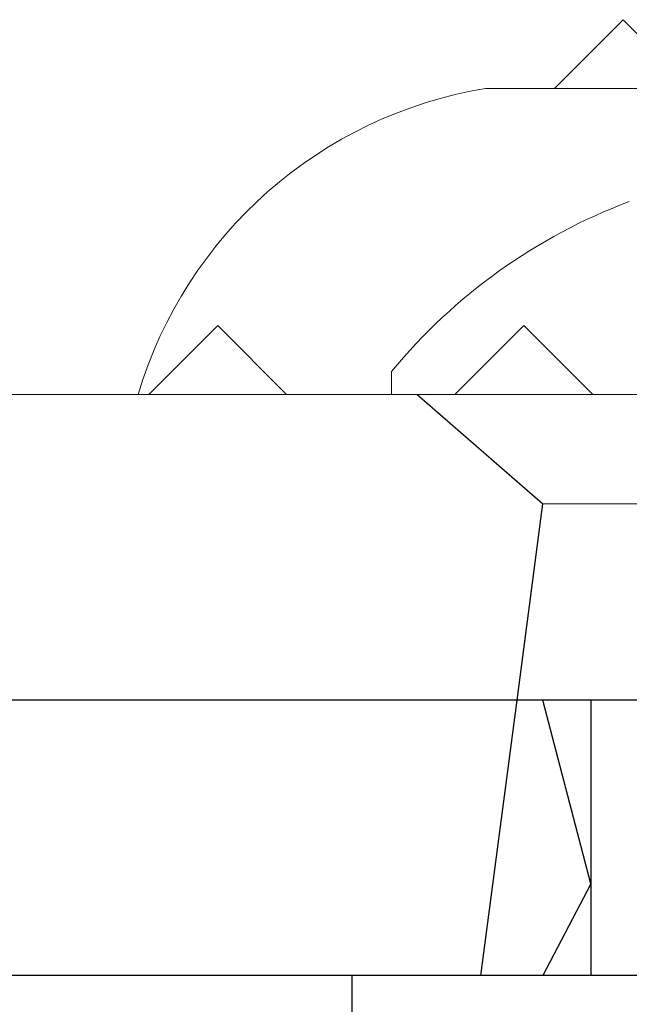
# Model space of a CAD drawing. Units: inches. Extents: x -1030 to 81, y -160 to 750.
# Drawn here: x -50 to -50, y 76 to 76 of the extents above; entities that cross this region are included whole.
import ezdxf

# ---------------------------------------------------------------- set-up
doc = ezdxf.new("R2010")
doc.units = ezdxf.units.IN
doc.header["$MEASUREMENT"] = 0
doc.linetypes.add('SLD-Solid', pattern=[0])

# ---------------------------------------------------------------- blocks, each defined once
blk = doc.blocks.new('mushroom head bolt')
at = {"color": 7, "linetype": 'SLD-Solid', "lineweight": 15}
for p, q in [((-21.59028, 73.42967), (-21.59028, 73.41467)), ((-21.59028, 73.41467), (-21.30378, 73.41467))]:
    blk.add_line(p, q, dxfattribs=at)
blk.add_arc((-21.30378, 73.19316), 0.37151, 110.66331, 140.46002, dxfattribs=at)
blk = doc.blocks.new('section at tab')
for p, q in [((-58.54093, 75.90106), (-60.84114, 75.90106)), ((-59.67239, 75.78106), (-59.70364, 75.90106)), ((-59.67239, 75.78106), (-59.70364, 75.72106)), ((-58.54093, 75.72106), (-60.84793, 75.72106))]:
    blk.add_line(p, q)

msp = doc.modelspace()

# ---------------------------------------------------------------- linework, layer by layer
at = {"color": 0, "linetype": 'Continuous', "lineweight": 0}
for p, q in [((-49.65114, 76.34605), (-49.69613, 76.30106)), ((-49.65114, 76.34605), (-49.61739, 76.3123)), ((-49.74114, 76.30106), (-49.51614, 76.30106)), ((-49.91614, 76.14606), (-49.96114, 76.10106)), ((-49.91614, 76.14606), (-49.87114, 76.10106)), ((-49.71614, 76.14606), (-49.76114, 76.10106)), ((-49.71614, 76.14606), (-49.67114, 76.10106)), ((-26.81611, 76.10106), (-50.61617, 76.10106)), ((-49.70386, 76.02956), (-49.78617, 76.10106)), ((-49.70364, 76.02956), (-49.78595, 76.10106)), ((-49.70386, 76.02956), (-49.72078, 75.90106)), ((-49.70364, 76.02956), (-49.72056, 75.90105)), ((-49.70386, 76.02956), (-49.70364, 76.02956)), ((-49.70364, 76.02956), (-49.32864, 76.02956)), ((-49.74448, 75.72106), (-49.72078, 75.90106)), ((-49.74425, 75.72106), (-49.72056, 75.90105))]:
    msp.add_line(p, q, dxfattribs=at)
msp.add_line((-49.67239, 75.90106), (-49.67239, 75.72106))
msp.add_lwpolyline([(-49.82864, 75.65106), (-49.20364, 75.65106), (-49.20364, 75.72106), (-49.82864, 75.72106)], close=True)
msp.add_arc((-49.69471, 76.01946), 0.2854, 99.36217, 163.38627, dxfattribs=at)
msp.add_open_spline([(-26.8058, 75.90106), (-26.80589, 75.90106), (-26.80599, 75.90106), (-26.80613, 75.90106), (-26.80617, 75.90106), (-26.80625, 75.90105), (-26.80629, 75.90105), (-26.80636, 75.90105), (-26.8064, 75.90105), (-26.80649, 75.90105), (-26.80654, 75.90105), (-26.80683, 75.90106), (-26.80705, 75.90106), (-26.80737, 75.90106), (-26.80746, 75.90106), (-26.80761, 75.90106), (-26.80767, 75.90106), (-26.80794, 75.90106), (-26.80864, 75.90106), (-26.80968, 75.90106), (-26.81065, 75.90106), (-26.81356, 75.90106), (-26.8155, 75.90106), (-26.82133, 75.90106), (-26.82521, 75.90106), (-26.83686, 75.90106), (-26.84462, 75.90106), (-26.86792, 75.90106), (-26.88345, 75.90106), (-26.93004, 75.90106), (-26.9611, 75.90106), (-27.05428, 75.90106), (-27.11639, 75.90106), (-27.30273, 75.90106), (-27.42696, 75.90106), (-27.79958, 75.90106), (-28.04797, 75.90106), (-28.79299, 75.90106), (-29.28961, 75.90106), (-30.7789, 75.90106), (-31.77156, 75.90106), (-34.7482, 75.90106), (-36.73217, 75.90106), (-40.70011, 75.90106), (-42.68408, 75.90106), (-45.66071, 75.90106), (-46.65338, 75.90106), (-48.14266, 75.90106), (-48.63929, 75.90106), (-49.3843, 75.90106), (-49.6327, 75.90106), (-50.00532, 75.90106), (-50.12954, 75.90106), (-50.31588, 75.90106), (-50.378, 75.90106), (-50.47118, 75.90106), (-50.50224, 75.90106), (-50.54883, 75.90106), (-50.56436, 75.90106), (-50.58766, 75.90106), (-50.59542, 75.90106), (-50.60707, 75.90106), (-50.61095, 75.90106), (-50.61678, 75.90106), (-50.61872, 75.90106), (-50.62163, 75.90106), (-50.6226, 75.90106), (-50.62364, 75.90106), (-50.6243, 75.90106), (-50.62482, 75.90106), (-50.62503, 75.90106), (-50.62539, 75.90106), (-50.62554, 75.90106), (-50.62575, 75.90106), (-50.62581, 75.90106), (-50.62592, 75.90106), (-50.71614, 75.90106), (-50.62606, 75.90106), (-50.62611, 75.90106), (-50.62627, 75.90106), (-50.62637, 75.90106), (-50.62648, 75.90106)], degree=3, knots=[-269.956068, -269.956068, -269.956068, -269.956068, -269.954996, -269.954996, -269.95452, -269.95452, -269.954109, -269.954109, -269.953685, -269.953685, -269.953083, -269.953083, -269.950541, -269.950541, -269.949557, -269.949557, -269.94884, -269.94884, -269.946644, -269.946644, -269.913637, -269.913637, -269.847621, -269.847621, -269.715591, -269.715591, -269.451532, -269.451532, -268.923421, -268.923421, -267.867225, -267.867225, -265.75494, -265.75494, -261.530788, -261.530788, -253.08409, -253.08409, -236.196614, -236.196614, -202.4413, -202.4413, -134.976879, -134.976879, -67.512457, -67.512457, -33.757143, -33.757143, -16.869667, -16.869667, -8.422969, -8.422969, -4.198816, -4.198816, -2.086532, -2.086532, -1.030336, -1.030336, -0.502225, -0.502225, -0.238166, -0.238166, -0.106136, -0.106136, -0.04012, -0.04012, -0.007113, -0.007113, -0.004753, -0.004753, -0.003146, -0.003146, -0.002003, -0.002003, -0.001556, -0.001556, -0.001185, -0.001185, -0.000824, -0.000824, -0.000003, -0.000003, -0.000003, -0.000003], dxfattribs=at)

# ---------------------------------------------------------------- block references
for name, p in [('section at tab', (10, 0)), ('mushroom head bolt', (-28.21236, 2.68638))]:
    msp.add_blockref(name, p)

doc.saveas('drawing.dxf')
